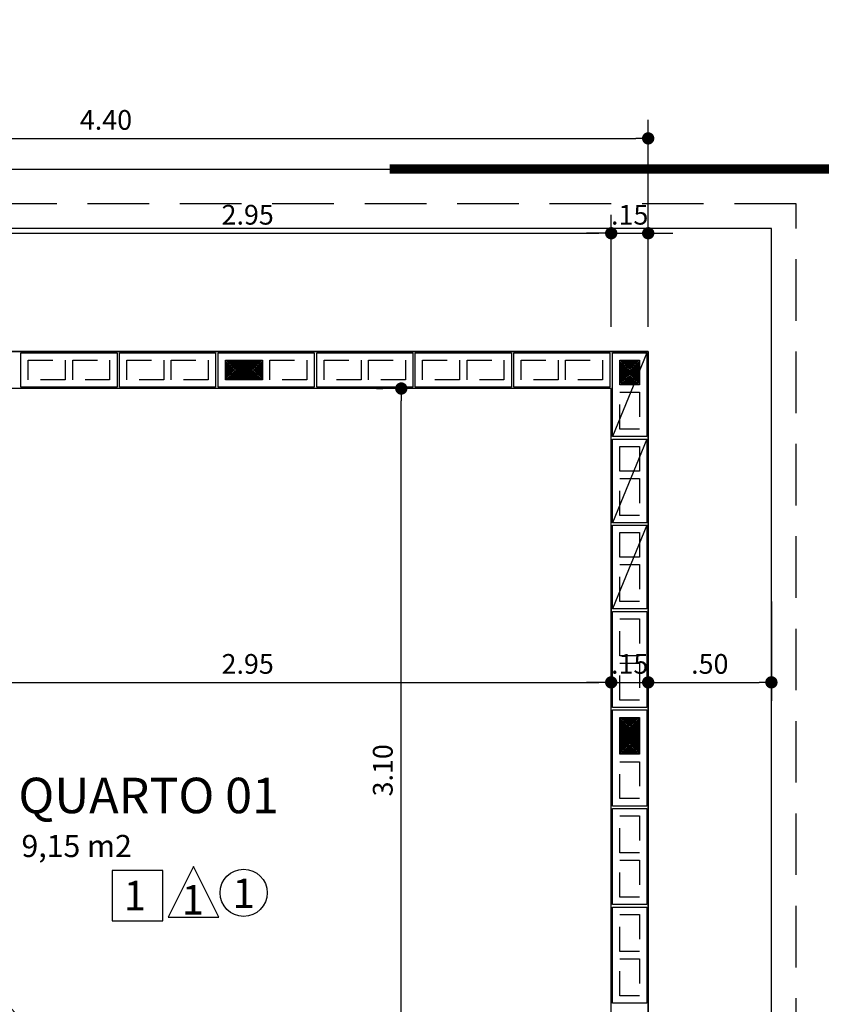
# Model space of a CAD drawing. Extents: x 151 to 7071, y -82 to 3989.
# Drawn here: x 411 to 414, y -54 to -50 of the extents above; entities that cross this region are included whole.
import ezdxf

# ---------------------------------------------------------------- set-up
doc = ezdxf.new("R2010")
doc.units = 0
for name, pattern in [('CENTER2', [28.575, 19.05, -3.175, 3.175, -3.175]), ('DASHED2', [0.375, 0.25, -0.125]), ('ESTILO_TQS_0002', [0.4, 0.1, -0.3])]:
    doc.linetypes.add(name, pattern=pattern)
for name, color, linetype in [('200', 7, 'ESTILO_TQS_0002'), ('ARQ-CORTES', 3, 'CENTER2'), ('ARQ-COTA', 10, 'Continuous'), ('ARQ-ESTRUTURA', 6, 'Continuous'), ('ARQ-PAREDE', 4, 'Continuous'), ('ARQ-PORTA', 7, 'Continuous'), ('ARQ-PROJECAO', 1, 'DASHED2'), ('ARQ-SIMBOLOS', 3, 'Continuous'), ('ARQ-TEXTO', 3, 'Continuous'), ('ARQ-TITULO', 2, 'Continuous'), ('BLOCOS', 9, 'Continuous'), ('ENCHIMENTO BLOCO', 7, 'Continuous'), ('LIMITE', 7, 'Continuous'), ('LINHA', 9, 'Continuous'), ('PORTA', 7, 'Continuous'), ('PORTAL', 3, 'Continuous'), ('simbolos', 3, 'Continuous'), ('SOLEIRA', 9, 'Continuous'), ('TEXTO', 7, 'Continuous'), ('TITULO', 2, 'Continuous')]:
    doc.layers.add(name, color=color, linetype=linetype)
doc.styles.add('ARTE', font='simplex.shx')
doc.styles.add('Griffe', font='ARIAL.TTF')
doc.styles.add('Texto Cota', font='ARIAL.TTF')
doc.styles.add('TITULO', font='swissel.ttf')
doc.dimstyles.new('ARQ-1-50', dxfattribs={"dimtxt": 0.12, "dimasz": 0.07, "dimexe": 0.075, "dimexo": 0.1, "dimgap": 0.035, "dimtad": 1, "dimzin": 4, "dimdsep": 46, "dimtxsty": 'Texto Cota', "dimblk": 'DOT', "dimcen": 0.1, "dimclrd": 256, "dimclre": 256, "dimclrt": 3, "dimaunit": 1, "dimazin": 3, "dimtfac": 1.8, "dimtix": 1, "dimtmove": 2, "dimatfit": 1, "dimldrblk": 'DOT', "dimfxl": 0, "dimtolj": 1, "dimtzin": 4, "dimarcsym": 0})

# ---------------------------------------------------------------- blocks, each defined once
blk = doc.blocks.new('P-70d-10')
at = {"layer": 'LINHA'}
blk.add_arc((-0.025, 0.1), 0.7, 90, 180, dxfattribs=at)
at = {"layer": 'PORTA'}
blk.add_lwpolyline([(-0.055, 0.1), (-0.025, 0.1), (-0.025, 0.8), (-0.055, 0.8)], close=True, dxfattribs=at)
for centre in [(-0.08, 0.725), (0, 0.725)]:
    blk.add_circle(centre, 0.025, dxfattribs=at)
at = {"layer": 'PORTAL'}
for points in [[(-0.75, 0), (-0.75, 0.1), (-0.725, 0.1), (-0.725, 0.07), (-0.715, 0.07), (-0.715, 0)], [(0, 0), (0, 0.1), (-0.025, 0.1), (-0.025, 0.07), (-0.035, 0.07), (-0.035, 0)]]:
    blk.add_lwpolyline(points, close=True, dxfattribs=at)
at = {"layer": 'SOLEIRA'}
for p, q in [((-0.725, 0.1), (-0.025, 0.1)), ((-0.715, 0), (-0.035, 0))]:
    blk.add_line(p, q, dxfattribs=at)
blk = doc.blocks.new('Ambiente')
at = {"layer": 'TEXTO', "style": 'Griffe'}
blk.add_attdef('A=X,00M2', (0.1137, -0.0892), '', height=0.075, dxfattribs=at)
at = {"layer": 'TITULO', "style": 'Griffe'}
blk.add_attdef('AMBIENTE', (0.1033, 0.0592), '', height=0.12, dxfattribs=at)
blk = doc.blocks.new('_DOT')
at = {"color": 0, "linetype": 'ByBlock', "lineweight": -2}
blk.add_line((-0.5, 0), (-1, 0), dxfattribs=at)
at = {"color": 0, "linetype": 'ByBlock', "const_width": 0.5}
blk.add_lwpolyline([(-0.25, 0, 1), (0.25, 0, 1)], format="xyb", close=True, dxfattribs=at)
blk = doc.blocks.new('*D589')
at = {"linetype": 'ByBlock', "lineweight": -2}
for p, q in [((410.2969, -51.3152), (410.2969, -50.8597)), ((413.2469, -51.3152), (413.2469, -50.8597)), ((410.3469, -50.9347), (413.1969, -50.9347))]:
    blk.add_line(p, q, dxfattribs=at)
at = {"layer": 'Defpoints', "linetype": 'ByBlock'}
for p in [(410.2969, -51.4152), (413.2469, -51.4152)]:
    blk.add_point(p, dxfattribs=at)
at = {"linetype": 'ByBlock', "lineweight": -2, "xscale": 0.05000000000000002, "yscale": 0.05000000000000002, "zscale": 0.05000000000000002, "rotation": 180}
blk.add_blockref('_DOT', (410.2969, -50.9347), dxfattribs=at)
at = {"linetype": 'ByBlock', "lineweight": -2, "xscale": 0.05000000000000002, "yscale": 0.05000000000000002, "zscale": 0.05000000000000002}
blk.add_blockref('_DOT', (413.2469, -50.9347), dxfattribs=at)
at = {"color": 3, "linetype": 'ByBlock', "lineweight": -2, "insert": (411.7719, -50.8597), "char_height": 0.08, "attachment_point": 5, "style": 'ARTE'}
blk.add_mtext('\\A1;2.95', dxfattribs=at)
blk = doc.blocks.new('DOT')
at = {"layer": 'TEXTO', "color": 0, "linetype": 'ByBlock'}
blk.add_line((-0.5, 0), (-1, 0), dxfattribs=at)
at = {"layer": 'TEXTO', "color": 0, "linetype": 'ByBlock', "const_width": 0.5}
blk.add_lwpolyline([(-0.25, 0, 1), (0.25, 0, 1)], format="xyb", close=True, dxfattribs=at)
blk = doc.blocks.new('*D590')
at = {"linetype": 'ByBlock', "lineweight": -2}
for p, q in [((413.2469, -51.3152), (413.2469, -50.8597)), ((413.3969, -51.3152), (413.3969, -50.8597)), ((413.1969, -50.9347), (413.1469, -50.9347)), ((413.2469, -50.9347), (413.3969, -50.9347)), ((413.4469, -50.9347), (413.4969, -50.9347))]:
    blk.add_line(p, q, dxfattribs=at)
at = {"layer": 'Defpoints', "linetype": 'ByBlock'}
for p in [(413.2469, -51.4152), (413.3969, -51.4152)]:
    blk.add_point(p, dxfattribs=at)
at = {"linetype": 'ByBlock', "lineweight": -2, "xscale": 0.05000000000000002, "yscale": 0.05000000000000002, "zscale": 0.05000000000000002}
blk.add_blockref('_DOT', (413.2469, -50.9347), dxfattribs=at)
at = {"linetype": 'ByBlock', "lineweight": -2, "xscale": 0.05000000000000002, "yscale": 0.05000000000000002, "zscale": 0.05000000000000002, "rotation": 180}
blk.add_blockref('_DOT', (413.3969, -50.9347), dxfattribs=at)
at = {"color": 3, "linetype": 'ByBlock', "lineweight": -2, "insert": (413.3219, -50.8597), "char_height": 0.08, "attachment_point": 5, "style": 'ARTE'}
blk.add_mtext('\\A1;.15', dxfattribs=at)
blk = doc.blocks.new('*D592')
at = {"linetype": 'ByBlock', "lineweight": -2}
for p, q in [((408.9969, -50.9302), (408.9969, -50.4747)), ((413.3969, -50.9302), (413.3969, -50.4747)), ((409.0469, -50.5497), (413.3469, -50.5497))]:
    blk.add_line(p, q, dxfattribs=at)
at = {"layer": 'Defpoints', "linetype": 'ByBlock'}
for p in [(408.9969, -51.0302), (413.3969, -51.0302)]:
    blk.add_point(p, dxfattribs=at)
at = {"linetype": 'ByBlock', "lineweight": -2, "xscale": 0.05000000000000002, "yscale": 0.05000000000000002, "zscale": 0.05000000000000002, "rotation": 180}
blk.add_blockref('_DOT', (408.9969, -50.5497), dxfattribs=at)
at = {"linetype": 'ByBlock', "lineweight": -2, "xscale": 0.05000000000000002, "yscale": 0.05000000000000002, "zscale": 0.05000000000000002}
blk.add_blockref('_DOT', (413.3969, -50.5497), dxfattribs=at)
at = {"color": 3, "linetype": 'ByBlock', "lineweight": -2, "insert": (411.1969, -50.4747), "char_height": 0.08, "attachment_point": 5, "style": 'ARTE'}
blk.add_mtext('\\A1;4.40', dxfattribs=at)
blk = doc.blocks.new('CORTE-E')
at = {"layer": 'ARQ-CORTES', "const_width": 0.025}
blk.add_lwpolyline([(-0.2, 0), (2.3, 0)], dxfattribs=at)
at = {"layer": 'simbolos'}
for p, q in [((0, 0.25), (0, -0.1157)), ((-0.25, -0.3657), (0.25, -0.3657)), ((0, -0.3657), (0, -0.6157))]:
    blk.add_line(p, q, dxfattribs=at)
at = {"layer": 'simbolos', "const_width": 0.025}
blk.add_lwpolyline([(-0.1732, 0.15), (0, 0.25), (0.1732, 0.15)], dxfattribs=at)
at = {"layer": 'simbolos'}
blk.add_circle((0, -0.3657), 0.25, dxfattribs=at)
at = {"layer": 'ARQ-CORTES'}
for tag, p, height, style in [('CORTE', (-0.1287, -0.3097), 0.12, 'TITULO'), ('FOLHA', (-0.1764, -0.4949), 0.07, 'ARTE'), ('PRANCHA', (0.0424, -0.4949), 0.07, 'ARTE')]:
    blk.add_attdef(tag, p, '', height=height, dxfattribs=dict(at, style=style))
blk = doc.blocks.new('*D725')
at = {"linetype": 'ByBlock', "lineweight": -2}
for p, q in [((410.2969, -52.4302), (410.2969, -52.8332)), ((413.2469, -52.4302), (413.2469, -52.8332)), ((410.3469, -52.7582), (413.1969, -52.7582))]:
    blk.add_line(p, q, dxfattribs=at)
at = {"layer": 'Defpoints', "linetype": 'ByBlock'}
for p in [(410.2969, -52.3302), (413.2469, -52.3302)]:
    blk.add_point(p, dxfattribs=at)
at = {"linetype": 'ByBlock', "lineweight": -2, "xscale": 0.05000000000000002, "yscale": 0.05000000000000002, "zscale": 0.05000000000000002, "rotation": 180}
blk.add_blockref('_DOT', (410.2969, -52.7582), dxfattribs=at)
at = {"linetype": 'ByBlock', "lineweight": -2, "xscale": 0.05000000000000002, "yscale": 0.05000000000000002, "zscale": 0.05000000000000002}
blk.add_blockref('_DOT', (413.2469, -52.7582), dxfattribs=at)
at = {"color": 3, "linetype": 'ByBlock', "lineweight": -2, "insert": (411.7719, -52.6832), "char_height": 0.08, "attachment_point": 5, "style": 'ARTE'}
blk.add_mtext('\\A1;2.95', dxfattribs=at)
blk = doc.blocks.new('*D726')
at = {"linetype": 'ByBlock', "lineweight": -2}
for p, q in [((413.2469, -52.4302), (413.2469, -52.8332)), ((413.3969, -52.4302), (413.3969, -52.8332)), ((413.1969, -52.7582), (413.1469, -52.7582)), ((413.2469, -52.7582), (413.3969, -52.7582)), ((413.4469, -52.7582), (413.4969, -52.7582))]:
    blk.add_line(p, q, dxfattribs=at)
at = {"layer": 'Defpoints', "linetype": 'ByBlock'}
for p in [(413.2469, -52.3302), (413.3969, -52.3302)]:
    blk.add_point(p, dxfattribs=at)
at = {"linetype": 'ByBlock', "lineweight": -2, "xscale": 0.05000000000000002, "yscale": 0.05000000000000002, "zscale": 0.05000000000000002}
blk.add_blockref('_DOT', (413.2469, -52.7582), dxfattribs=at)
at = {"linetype": 'ByBlock', "lineweight": -2, "xscale": 0.05000000000000002, "yscale": 0.05000000000000002, "zscale": 0.05000000000000002, "rotation": 180}
blk.add_blockref('_DOT', (413.3969, -52.7582), dxfattribs=at)
at = {"color": 3, "linetype": 'ByBlock', "lineweight": -2, "insert": (413.3219, -52.6832), "char_height": 0.08, "attachment_point": 5, "style": 'ARTE'}
blk.add_mtext('\\A1;.15', dxfattribs=at)
blk = doc.blocks.new('*D727')
at = {"linetype": 'ByBlock', "lineweight": -2}
for p, q in [((413.3969, -52.4302), (413.3969, -52.8332)), ((413.8969, -52.4302), (413.8969, -52.8332)), ((413.4469, -52.7582), (413.8469, -52.7582))]:
    blk.add_line(p, q, dxfattribs=at)
at = {"layer": 'Defpoints', "linetype": 'ByBlock'}
for p in [(413.3969, -52.3302), (413.8969, -52.3302)]:
    blk.add_point(p, dxfattribs=at)
at = {"linetype": 'ByBlock', "lineweight": -2, "xscale": 0.05000000000000002, "yscale": 0.05000000000000002, "zscale": 0.05000000000000002, "rotation": 180}
blk.add_blockref('_DOT', (413.3969, -52.7582), dxfattribs=at)
at = {"linetype": 'ByBlock', "lineweight": -2, "xscale": 0.05000000000000002, "yscale": 0.05000000000000002, "zscale": 0.05000000000000002}
blk.add_blockref('_DOT', (413.8969, -52.7582), dxfattribs=at)
at = {"color": 3, "linetype": 'ByBlock', "lineweight": -2, "insert": (413.6469, -52.6832), "char_height": 0.08, "attachment_point": 5, "style": 'ARTE'}
blk.add_mtext('\\A1;.50', dxfattribs=at)
blk = doc.blocks.new('*D755')
at = {"linetype": 'ByBlock', "lineweight": -2}
for p, q in [((412.2951, -51.5652), (412.3201, -51.5652)), ((412.3951, -54.6152), (412.3951, -51.6152)), ((412.2951, -54.6652), (412.3201, -54.6652))]:
    blk.add_line(p, q, dxfattribs=at)
at = {"layer": 'Defpoints', "linetype": 'ByBlock'}
for p in [(412.3951, -51.5652), (412.3951, -54.6652)]:
    blk.add_point(p, dxfattribs=at)
at = {"linetype": 'ByBlock', "lineweight": -2, "xscale": 0.05000000000000002, "yscale": 0.05000000000000002, "zscale": 0.05000000000000002}
for p, rotation in [((412.3951, -51.5652), 90), ((412.3951, -54.6652), 270)]:
    blk.add_blockref('_DOT', p, dxfattribs=dict(at, rotation=rotation))
at = {"color": 3, "linetype": 'ByBlock', "lineweight": -2, "insert": (412.3201, -53.1152), "char_height": 0.08, "attachment_point": 5, "rotation": 90, "style": 'ARTE'}
blk.add_mtext('\\A1;3.10', dxfattribs=at)
blk = doc.blocks.new('GP', base_point=(64160.729127, 19023.639934))
at = {"layer": 'ENCHIMENTO BLOCO'}
for points in [[(64160.729127, 19033.639934), (64168.729127, 19033.639934), (64168.729127, 19023.639934), (64160.729127, 19023.639934), (64160.729127, 19033.639934)], [(64161.229127, 19033.139934), (64168.229127, 19033.139934), (64168.229127, 19024.139934), (64161.229127, 19024.139934), (64161.229127, 19033.139934)], [(64161.229127, 19033.139934), (64168.229127, 19033.139934), (64168.229127, 19024.139934), (64161.229127, 19024.139934), (64161.229127, 19033.139934)], [(64161.729127, 19032.639934), (64167.729127, 19032.639934), (64167.729127, 19024.639934), (64161.729127, 19024.639934), (64161.729127, 19032.639934)], [(64162.229127, 19032.139934), (64167.229127, 19032.139934), (64167.229127, 19025.139934), (64162.229127, 19025.139934), (64162.229127, 19032.139934)], [(64162.729127, 19031.639934), (64166.729127, 19031.639934), (64166.729127, 19025.639934), (64162.729127, 19025.639934), (64162.729127, 19031.639934)], [(64163.229127, 19031.139934), (64166.229127, 19031.139934), (64166.229127, 19026.139934), (64163.229127, 19026.139934), (64163.229127, 19031.139934)], [(64163.729127, 19030.639934), (64165.729127, 19030.639934), (64165.729127, 19026.639934), (64163.729127, 19026.639934), (64163.729127, 19030.639934)], [(64164.229127, 19030.139934), (64165.229127, 19030.139934), (64165.229127, 19027.139934), (64164.229127, 19027.139934), (64164.229127, 19030.139934)], [(64164.729127, 19029.639934), (64164.729127, 19029.639934), (64164.729127, 19027.639934), (64164.729127, 19027.639934), (64164.729127, 19029.639934)]]:
    blk.add_lwpolyline(points, dxfattribs=at)
blk = doc.blocks.new('GG', base_point=(64058.475221, 19076.822551))
at = {"layer": 'ENCHIMENTO BLOCO'}
for points in [[(64058.475221, 19076.822551), (64066.475221, 19076.822551), (64066.475221, 19091.822551), (64058.475221, 19091.822551), (64058.475221, 19076.822551)], [(64058.975221, 19077.322551), (64065.975221, 19077.322551), (64065.975221, 19091.322551), (64058.975221, 19091.322551), (64058.975221, 19077.322551)], [(64059.475221, 19077.822551), (64065.475221, 19077.822551), (64065.475221, 19090.822551), (64059.475221, 19090.822551), (64059.475221, 19077.822551)], [(64059.975221, 19078.322551), (64064.975221, 19078.322551), (64064.975221, 19090.322551), (64059.975221, 19090.322551), (64059.975221, 19078.322551)], [(64060.475221, 19078.822551), (64064.475221, 19078.822551), (64064.475221, 19089.822551), (64060.475221, 19089.822551), (64060.475221, 19078.822551)], [(64060.975221, 19079.322551), (64063.975221, 19079.322551), (64063.975221, 19089.322551), (64060.975221, 19089.322551), (64060.975221, 19079.322551)], [(64061.475221, 19079.822551), (64063.475221, 19079.822551), (64063.475221, 19088.822551), (64061.475221, 19088.822551), (64061.475221, 19079.822551)], [(64061.975221, 19080.322551), (64062.975221, 19080.322551), (64062.975221, 19088.322551), (64061.975221, 19088.322551), (64061.975221, 19080.322551)], [(64062.475221, 19080.822551), (64062.475221, 19080.822551), (64062.475221, 19087.822551), (64062.475221, 19087.822551), (64062.475221, 19080.822551)]]:
    blk.add_lwpolyline(points, dxfattribs=at)
blk = doc.blocks.new('P4015', base_point=(25680.181641, 5944.800293))
blk.add_lwpolyline([(25660.681641, 5937.800293), (25699.681641, 5937.800293), (25699.681641, 5951.800293), (25660.681641, 5951.800293), (25660.681641, 5937.800293)])
at = {"layer": '200'}
for points in [[(25663.681641, 5940.800293), (25678.681641, 5940.800293), (25678.681641, 5948.800293), (25663.681641, 5948.800293), (25663.681641, 5940.800293)], [(25681.681641, 5940.800293), (25696.681641, 5940.800293), (25696.681641, 5948.800293), (25681.681641, 5948.800293), (25681.681641, 5940.800293)]]:
    blk.add_lwpolyline(points, dxfattribs=at)
blk = doc.blocks.new('P3515', base_point=(25680.181641, 5944.800293))
blk.add_line((25663.181641, 5937.800293), (25697.181641, 5951.800293))
blk.add_lwpolyline([(25663.181641, 5937.800293), (25697.181641, 5937.800293), (25697.181641, 5951.800293), (25663.181641, 5951.800293), (25663.181641, 5937.800293)])
at = {"layer": '200'}
for points in [[(25666.181641, 5940.800293), (25676.181641, 5940.800293), (25676.181641, 5948.800293), (25666.181641, 5948.800293), (25666.181641, 5940.800293)], [(25679.181641, 5940.800293), (25694.181641, 5940.800293), (25694.181641, 5948.800293), (25679.181641, 5948.800293), (25679.181641, 5940.800293)]]:
    blk.add_lwpolyline(points, dxfattribs=at)
blk = doc.blocks.new('TIPOS')
at = {"layer": 'BLOCOS', "xscale": -0.01, "yscale": 0.01, "zscale": 0.01}
for p in [(15.6044, 3.1866), (16.0044, 3.1866), (16.4044, 3.1866), (16.8044, 3.1866), (17.2044, 3.1866), (17.6044, 3.1866)]:
    blk.add_blockref('P4015', p, dxfattribs=at)
for name, p, rotation in [('P3515', (17.8794, 3.0866), 90), ('P3515', (17.8794, 2.7366), 90), ('P3515', (17.8794, 2.3866), 90), ('P4015', (17.8794, 2.0116), 270), ('P4015', (17.8794, 1.6116), 270), ('P4015', (17.8794, 1.2116), 270), ('P4015', (17.8794, 0.8116), 270)]:
    blk.add_blockref(name, p, dxfattribs=dict(at, rotation=rotation))

msp = doc.modelspace()

# ---------------------------------------------------------------- linework, layer by layer
for points in [[(411.22227, -53.72667), (411.427, -53.72667), (411.427, -53.52193), (411.22227, -53.52193)], [(411.44952, -53.71082), (411.65425, -53.71082), (411.55189, -53.50609), (411.55189, -53.50609)]]:
    msp.add_lwpolyline(points, close=True)
msp.add_circle((411.75537, -53.61251), 0.09572)
at = {"layer": 'ARQ-CORTES'}
msp.add_lwpolyline([(393.11703, -52.80321), (405.13217, -52.80321), (405.13217, -50.67412), (414.22392, -50.67412)], dxfattribs=at)
at = {"layer": 'ARQ-ESTRUTURA'}
msp.add_lwpolyline([(405.69689, -43.86522), (408.84689, -43.86522), (408.84689, -42.81522), (412.14689, -42.81522), (412.14689, -45.46522), (413.39689, -45.46522), (413.39689, -48.86522), (408.99689, -48.86522), (408.99689, -51.41522), (413.39689, -51.41522), (413.39689, -54.81522), (412.14689, -54.81522), (412.14689, -57.46522), (408.84689, -57.46522), (408.84689, -56.41522), (405.69689, -56.41522)], dxfattribs=at)
at = {"layer": 'ARQ-PAREDE'}
for p, q in [((413.39689, -51.41522), (410.04689, -51.41522)), ((413.39689, -54.81522), (413.39689, -51.41522)), ((413.24689, -51.56522), (410.29689, -51.56522)), ((413.24689, -54.81522), (413.24689, -51.56522))]:
    msp.add_line(p, q, dxfattribs=at)
at = {"layer": 'ARQ-PROJECAO'}
msp.add_lwpolyline([(405.09689, -54.85145), (405.09689, -57.01522), (408.24689, -57.01522), (408.24689, -58.06522), (412.74689, -58.06522), (412.74689, -55.41522), (413.99689, -55.41522), (413.99689, -50.81522), (409.59689, -50.81522), (409.59689, -49.46522), (413.99689, -49.46522), (413.99689, -44.86522), (412.74689, -44.86522), (412.74689, -42.21522), (408.24689, -42.21522), (408.24689, -43.26522), (405.69689, -43.26522)], dxfattribs=at)
at = {"layer": 'LIMITE'}
msp.add_lwpolyline([(405.19689, -54.85145), (405.19689, -56.91522), (408.34689, -56.91522), (408.34689, -57.96522), (412.64689, -57.96522), (412.64689, -55.31522), (413.89689, -55.31522), (413.89689, -50.91522), (409.49689, -50.91522), (409.49689, -49.36522), (413.89689, -49.36522), (413.89689, -44.96522), (412.64689, -44.96522), (412.64689, -42.31522), (408.34689, -42.31522), (408.34689, -43.36522), (405.69689, -43.36522)], dxfattribs=at)

# ---------------------------------------------------------------- block references
at = {"layer": 'ARQ-CORTES'}
ref = msp.add_blockref('CORTE-E', (415.79775, -50.67412), dxfattribs=dict(at, xscale=-1.5, yscale=1.5, zscale=1.5))
ref.add_attrib('CORTE', 'AA', (415.61292, -51.13865), dxfattribs={"height": 0.18, "style": 'TITULO'})
at = {"layer": 'ARQ-PORTA', "rotation": 270}
msp.add_blockref('P-70d-10', (410.19689, -54.58022), dxfattribs=at)
at = {"layer": 'ARQ-SIMBOLOS'}
ref = msp.add_blockref('Ambiente', (410.71759, -53.36041), dxfattribs=dict(at, xscale=1.2, yscale=1.2, zscale=0.7999999999999999))
ref.add_attrib('A=X,00M2', '9,15 m2', (410.85406, -53.46743), dxfattribs={"layer": 'ARQ-TEXTO', "height": 0.09, "style": 'Griffe'})
ref.add_attrib('AMBIENTE', 'QUARTO 01', (410.84151, -53.28936), dxfattribs={"layer": 'ARQ-TITULO', "height": 0.144, "style": 'Griffe'})
at = {"layer": 'BLOCOS'}
msp.add_blockref('TIPOS', (395.4425, -54.67681), dxfattribs=at)
at = {"layer": 'ENCHIMENTO BLOCO', "yscale": 0.01, "zscale": 0.01}
for name, p, xscale, rotation in [('GG', (411.68189, -51.53022), -0.01, 270), ('GP', (413.36189, -51.45022), 0.01, 180)]:
    msp.add_blockref(name, p, dxfattribs=dict(at, xscale=xscale, rotation=rotation))
at = {"layer": 'ENCHIMENTO BLOCO', "xscale": -0.01, "yscale": 0.01, "zscale": 0.01}
msp.add_blockref('GG', (413.36189, -53.05022), dxfattribs=at)

# ---------------------------------------------------------------- texts
at = {"layer": 'ARQ-TITULO', "style": 'TITULO'}
for p in [(411.26875, -53.68368), (411.71052, -53.67477), (411.50398, -53.70065)]:
    msp.add_text('1', height=0.11982, dxfattribs=at).set_placement(p)

# ---------------------------------------------------------------- dimensions: what is measured, and where the dimension line sits
at = {"layer": 'ARQ-COTA'}
for base, p1, p2, picture, middle in [((413.39689, -50.54966), (408.99689, -51.03022), (413.39689, -51.03022), '*D592', (411.19689, -50.47466)), ((413.24689, -50.93466), (410.29689, -51.41522), (413.24689, -51.41522), '*D589', (411.77189, -50.85966)), ((413.39689, -50.93466), (413.24689, -51.41522), (413.39689, -51.41522), '*D590', (413.32189, -50.85966)), ((413.24689, -52.75819), (410.29689, -52.33022), (413.24689, -52.33022), '*D725', (411.77189, -52.68319)), ((413.39689, -52.75819), (413.24689, -52.33022), (413.39689, -52.33022), '*D726', (413.32189, -52.68319)), ((413.89689, -52.75819), (413.39689, -52.33022), (413.89689, -52.33022), '*D727', (413.64689, -52.68319))]:
    dim = msp.add_linear_dim(base=base, p1=p1, p2=p2, dimstyle='ARQ-1-50', override={"dimtxt": 0.08, "dimasz": 0.05, "dimpost": '<>', "dimtxsty": 'ARTE', "dimblk1": 'DOT', "dimblk2": 'DOT', "dimtmove": 0, "dimatfit": 0}, dxfattribs=at)
    dim.commit()
    dim.dimension.update_dxf_attribs({"geometry": picture, "text_midpoint": middle})
dim = msp.add_linear_dim(base=(412.39508, -51.56522), p1=(412.39508, -54.66522), p2=(412.39508, -51.56522), angle=90, dimstyle='ARQ-1-50', override={"dimtxt": 0.08, "dimasz": 0.05, "dimpost": '<>', "dimtxsty": 'ARTE', "dimblk1": 'DOT', "dimblk2": 'DOT', "dimtmove": 0, "dimatfit": 0}, dxfattribs=at)
dim.commit()
dim.dimension.update_dxf_attribs({"geometry": '*D755', "text_midpoint": (412.32008, -53.11522), "text_rotation": 90})

doc.saveas('drawing.dxf')
